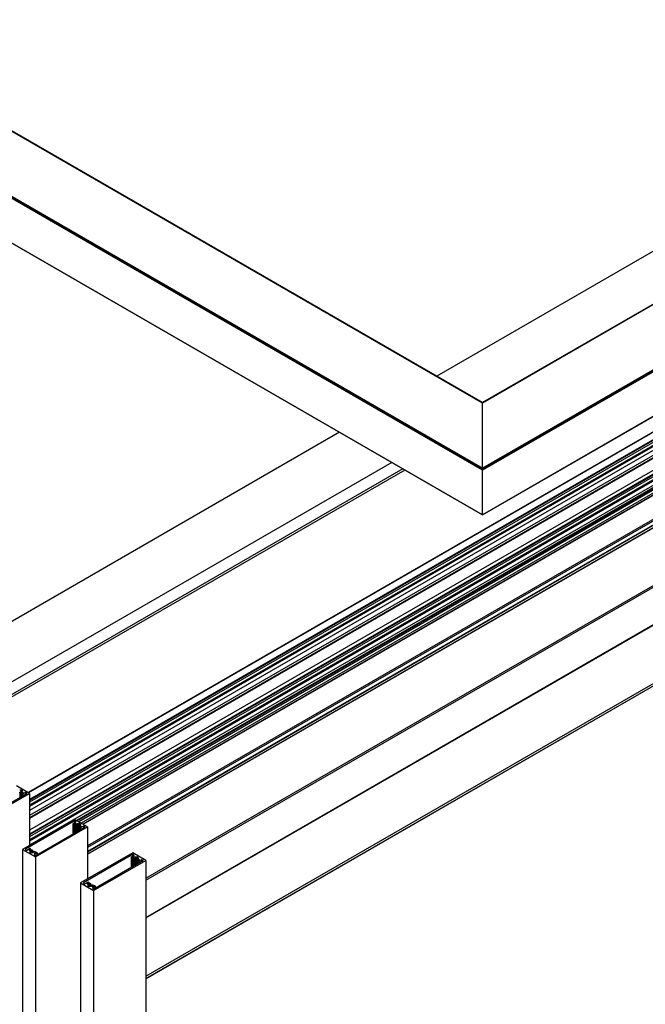
# Model space of a CAD drawing. Units: millimetres. Extents: x 2321 to 4024, y 26 to 608.
# Drawn here: x 3324 to 3382, y 348 to 439 of the extents above; entities that cross this region are included whole.
import ezdxf

# ---------------------------------------------------------------- set-up
doc = ezdxf.new("R2010")
doc.units = ezdxf.units.MM

msp = doc.modelspace()

# ---------------------------------------------------------------- linework, layer by layer
at = {"color": 7, "linetype": 'Continuous', "lineweight": 25}
for p, q in [((3589.025, 526.018), (3366.69, 397.668)), ((3589.065, 525.998), (3366.69, 397.623)), ((3589.065, 525.899), (3366.69, 397.524)), ((3366.69, 397.516), (3589.055, 525.884)), ((3589.065, 525.856), (3366.69, 397.482)), ((3577.035, 525.168), (3366.69, 403.739)), ((3576.893, 525.128), (3366.69, 403.781)), ((3589.066, 521.707), (3366.69, 393.332)), ((3366.69, 393.318), (3589.048, 521.682)), ((3487.785, 478.61), (3362.427, 406.242)), ((3487.784, 461.777), (3324.415, 367.465)), ((3487.785, 461.768), (3324.422, 367.461)), ((3487.785, 461.058), (3324.533, 366.815)), ((3487.785, 460.988), (3324.533, 366.745)), ((3487.785, 460.813), (3324.533, 366.57)), ((3487.785, 460.526), (3324.533, 366.283)), ((3487.785, 460.456), (3324.533, 366.213)), ((3487.784, 460.435), (3324.533, 366.192)), ((3487.785, 460.421), (3324.533, 366.178)), ((3487.785, 460.057), (3324.533, 365.814)), ((3487.785, 459.581), (3324.533, 365.338)), ((3487.785, 459.371), (3324.533, 365.128)), ((3487.785, 459.301), (3324.533, 365.058)), ((3487.785, 458.203), (3324.533, 363.96)), ((3487.785, 457.839), (3324.533, 363.596)), ((3487.785, 457.769), (3324.533, 363.526)), ((3487.785, 457.594), (3324.533, 363.351)), ((3487.785, 457.307), (3324.533, 363.064)), ((3487.785, 457.237), (3324.533, 362.994)), ((3487.784, 457.217), (3324.533, 362.974)), ((3487.785, 457.202), (3324.533, 362.959)), ((3487.785, 456.803), (3324.533, 362.56)), ((3487.785, 456.593), (3328.904, 364.874)), ((3487.785, 456.523), (3328.965, 364.839)), ((3487.785, 456.362), (3329.104, 364.758)), ((3487.785, 456.086), (3329.344, 364.62)), ((3487.785, 455.911), (3329.495, 364.532)), ((3329.508, 364.525), (3487.785, 455.897)), ((3366.69, 403.739), (3277.882, 455.007)), ((3366.69, 403.781), (3277.953, 455.008)), ((3487.785, 453.619), (3329.939, 362.497)), ((3487.785, 453.479), (3329.939, 362.357)), ((3487.785, 453.097), (3329.939, 361.975)), ((3487.785, 453.055), (3329.939, 361.933)), ((3366.69, 397.623), (3271.867, 452.363)), ((3366.69, 397.524), (3271.867, 452.265)), ((3366.69, 397.482), (3271.867, 452.222)), ((3271.873, 452.253), (3366.69, 397.516)), ((3366.69, 397.668), (3271.888, 452.396)), ((3487.785, 452.852), (3329.939, 361.73)), ((3329.939, 361.722), (3487.785, 452.844)), ((3366.69, 393.332), (3271.867, 448.073)), ((3271.876, 448.053), (3366.69, 393.318)), ((3335.346, 359.496), (3487.785, 447.497)), ((3335.346, 359.321), (3487.785, 447.322)), ((3335.346, 350.363), (3487.785, 438.364)), ((3335.346, 350.153), (3487.785, 438.154)), ((3335.346, 350.132), (3487.785, 438.133)), ((3366.69, 403.739), (3366.69, 403.781)), ((3366.69, 397.668), (3366.69, 403.739)), ((3353.365, 401.011), (3308.314, 375.004)), ((3358.244, 398.194), (3313.72, 372.491)), ((3359.274, 397.599), (3313.72, 371.302)), ((3359.456, 397.494), (3313.72, 371.092)), ((3366.69, 397.623), (3366.69, 397.668)), ((3366.69, 397.524), (3366.69, 397.623)), ((3366.69, 397.516), (3366.69, 397.524)), ((3366.69, 397.482), (3366.69, 397.516)), ((3366.69, 393.332), (3366.69, 397.482)), ((3366.69, 393.318), (3366.69, 393.332)), ((3324.533, 367.397), (3323.321, 368.097)), ((3323.721, 367.705), (3323.704, 367.695)), ((3323.704, 367.695), (3323.704, 367.519)), ((3323.855, 367.648), (3323.757, 367.705)), ((3323.838, 367.617), (3323.855, 367.627)), ((3323.838, 367.617), (3323.838, 367.597)), ((3319.684, 364.598), (3324.533, 367.397)), ((3319.703, 364.748), (3324.272, 367.386)), ((3323.625, 367.472), (3323.625, 367.013)), ((3323.628, 367.484), (3323.635, 367.499)), ((3323.639, 367.504), (3323.659, 367.515)), ((3323.776, 367.526), (3323.779, 367.525)), ((3323.781, 367.351), (3323.781, 367.103)), ((3323.794, 367.369), (3323.929, 367.447)), ((3323.836, 367.31), (3323.794, 367.334)), ((3323.815, 367.525), (3323.827, 367.532)), ((3323.819, 367.561), (3323.819, 367.527)), ((3323.827, 367.553), (3323.824, 367.554)), ((3324.139, 367.463), (3323.872, 367.31)), ((3323.929, 367.466), (3323.928, 367.466)), ((3324.272, 367.407), (3324.175, 367.463)), ((3324.533, 367.397), (3324.533, 362.555)), ((3328.727, 364.976), (3323.879, 362.177)), ((3329.939, 364.276), (3328.727, 364.976)), ((3328.709, 364.825), (3324.139, 362.187)), ((3325.091, 361.477), (3329.939, 364.276)), ((3325.109, 361.627), (3329.679, 364.265)), ((3328.568, 364.584), (3328.568, 363.624)), ((3328.576, 364.594), (3328.842, 364.748)), ((3328.618, 364.549), (3328.576, 364.573)), ((3328.814, 364.627), (3328.679, 364.549)), ((3328.842, 364.769), (3328.745, 364.825)), ((3328.771, 364.501), (3328.771, 363.741)), ((3328.848, 364.626), (3328.847, 364.627)), ((3328.904, 364.457), (3328.879, 364.453)), ((3328.932, 364.471), (3328.912, 364.46)), ((3328.937, 363.837), (3328.937, 364.478)), ((3328.961, 364.568), (3328.948, 364.561)), ((3328.948, 364.54), (3328.951, 364.539)), ((3328.956, 363.848), (3328.956, 364.532)), ((3328.999, 364.567), (3328.997, 364.568)), ((3329.031, 364.351), (3329.031, 363.892)), ((3329.034, 364.363), (3329.041, 364.378)), ((3329.045, 364.383), (3329.065, 364.394)), ((3329.127, 364.584), (3329.111, 364.574)), ((3329.111, 364.574), (3329.111, 364.398)), ((3329.262, 364.527), (3329.164, 364.584)), ((3329.182, 364.405), (3329.185, 364.404)), ((3329.187, 364.23), (3329.187, 363.982)), ((3329.2, 364.248), (3329.335, 364.326)), ((3329.242, 364.188), (3329.2, 364.213)), ((3329.221, 364.404), (3329.233, 364.411)), ((3329.226, 364.44), (3329.226, 364.406)), ((3329.233, 364.432), (3329.231, 364.433)), ((3329.244, 364.496), (3329.262, 364.506)), ((3329.244, 364.496), (3329.244, 364.476)), ((3329.545, 364.342), (3329.279, 364.188)), ((3329.335, 364.345), (3329.334, 364.345)), ((3329.679, 364.286), (3329.582, 364.342)), ((3329.939, 364.276), (3329.939, 359.434)), ((3323.879, 362.177), (3325.091, 361.477)), ((3323.879, 362.177), (3323.879, 288.518)), ((3324.139, 362.166), (3324.236, 362.11)), ((3324.272, 362.11), (3324.539, 362.264)), ((3324.618, 362.205), (3324.483, 362.127)), ((3324.576, 362.264), (3324.618, 362.24)), ((3324.63, 362.144), (3324.63, 362.222)), ((3324.483, 362.108), (3324.484, 362.107)), ((3324.574, 361.955), (3324.557, 361.946)), ((3324.557, 361.925), (3324.655, 361.868)), ((3324.574, 361.955), (3324.574, 361.915)), ((3324.597, 362.049), (3324.585, 362.042)), ((3324.585, 362.021), (3324.587, 362.019)), ((3324.592, 361.905), (3324.592, 362.012)), ((3324.636, 362.047), (3324.633, 362.049)), ((3324.692, 361.868), (3324.709, 361.878)), ((3324.773, 362.07), (3324.752, 362.058)), ((3324.784, 362.089), (3324.777, 362.074)), ((3324.787, 361.885), (3324.787, 362.102)), ((3324.818, 361.886), (3324.821, 361.884)), ((3324.857, 361.884), (3324.869, 361.891)), ((3324.862, 361.921), (3324.862, 361.887)), ((3324.869, 361.912), (3324.867, 361.914)), ((3324.881, 361.974), (3324.881, 361.959)), ((3324.886, 361.981), (3324.906, 361.993)), ((3324.914, 361.996), (3324.939, 362)), ((3324.97, 361.826), (3324.971, 361.826)), ((3325.242, 361.858), (3324.976, 361.704)), ((3324.976, 361.683), (3325.073, 361.627)), ((3325.004, 361.826), (3325.139, 361.904)), ((3325.047, 361.851), (3325.047, 361.952)), ((3325.091, 361.477), (3325.091, 287.818)), ((3325.2, 361.904), (3325.242, 361.879)), ((3325.25, 361.709), (3325.25, 361.869)), ((3334.134, 361.855), (3329.285, 359.056)), ((3334.115, 361.704), (3329.545, 359.066)), ((3333.975, 361.463), (3333.975, 360.503)), ((3333.982, 361.473), (3334.249, 361.627)), ((3334.024, 361.428), (3333.982, 361.452)), ((3334.22, 361.506), (3334.085, 361.428)), ((3335.346, 361.155), (3334.134, 361.855)), ((3334.249, 361.648), (3334.152, 361.704)), ((3334.177, 361.38), (3334.177, 360.62)), ((3334.254, 361.505), (3334.253, 361.506)), ((3334.311, 361.336), (3334.285, 361.332)), ((3334.338, 361.35), (3334.318, 361.339)), ((3334.343, 360.716), (3334.343, 361.357)), ((3334.367, 361.447), (3334.355, 361.44)), ((3334.355, 361.419), (3334.357, 361.418)), ((3334.362, 360.727), (3334.362, 361.411)), ((3334.406, 361.446), (3334.403, 361.447)), ((3334.437, 361.23), (3334.437, 360.771)), ((3334.44, 361.242), (3334.447, 361.257)), ((3334.452, 361.262), (3334.472, 361.273)), ((3334.534, 361.463), (3334.517, 361.453)), ((3334.517, 361.453), (3334.517, 361.277)), ((3334.668, 361.406), (3334.57, 361.463)), ((3334.589, 361.284), (3334.591, 361.283)), ((3334.606, 361.127), (3334.741, 361.205)), ((3334.628, 361.283), (3334.64, 361.29)), ((3334.632, 361.319), (3334.632, 361.285)), ((3334.64, 361.311), (3334.637, 361.312)), ((3334.65, 361.375), (3334.668, 361.385)), ((3334.65, 361.375), (3334.65, 361.355)), ((3334.952, 361.221), (3334.685, 361.067)), ((3334.741, 361.224), (3334.741, 361.224)), ((3335.085, 361.165), (3334.988, 361.221)), ((3330.497, 358.356), (3335.346, 361.155)), ((3330.515, 358.506), (3335.085, 361.144)), ((3334.594, 361.109), (3334.594, 360.861)), ((3334.649, 361.067), (3334.606, 361.092)), ((3335.346, 361.155), (3335.346, 287.479)), ((3329.285, 359.056), (3330.497, 358.356)), ((3329.285, 359.056), (3329.285, 285.397)), ((3329.545, 359.045), (3329.642, 358.989)), ((3329.679, 358.989), (3329.945, 359.143)), ((3330.024, 359.084), (3329.889, 359.006)), ((3329.889, 358.987), (3329.89, 358.986)), ((3329.98, 358.834), (3329.964, 358.825)), ((3329.964, 358.804), (3330.062, 358.747)), ((3329.98, 358.834), (3329.98, 358.794)), ((3329.982, 359.143), (3330.024, 359.119)), ((3330.003, 358.928), (3329.991, 358.921)), ((3329.991, 358.9), (3329.994, 358.898)), ((3329.999, 358.784), (3329.999, 358.891)), ((3330.037, 359.023), (3330.037, 359.101)), ((3330.042, 358.926), (3330.039, 358.928)), ((3330.098, 358.747), (3330.116, 358.757)), ((3330.179, 358.949), (3330.159, 358.937)), ((3330.19, 358.968), (3330.183, 358.953)), ((3330.193, 358.764), (3330.193, 358.981)), ((3330.225, 358.765), (3330.227, 358.763)), ((3330.264, 358.763), (3330.276, 358.77)), ((3330.268, 358.8), (3330.268, 358.766)), ((3330.276, 358.791), (3330.273, 358.793)), ((3330.287, 358.853), (3330.287, 358.838)), ((3330.292, 358.86), (3330.312, 358.872)), ((3330.32, 358.875), (3330.345, 358.878)), ((3330.377, 358.705), (3330.377, 358.705)), ((3330.649, 358.737), (3330.382, 358.583)), ((3330.382, 358.562), (3330.479, 358.506)), ((3330.411, 358.705), (3330.546, 358.783)), ((3330.453, 358.73), (3330.453, 358.831)), ((3330.606, 358.783), (3330.649, 358.758)), ((3330.656, 358.588), (3330.656, 358.748)), ((3330.497, 358.356), (3330.497, 284.697))]:
    msp.add_line(p, q, dxfattribs=at)
at = {"color": 8, "linetype": 'Continuous', "lineweight": 25}
for p, q in [((3335.346, 355.843), (3487.785, 443.844)), ((3335.346, 355.801), (3487.785, 443.802)), ((3323.721, 367.705), (3323.721, 367.52)), ((3323.757, 367.705), (3323.757, 367.528)), ((3323.855, 367.648), (3323.855, 367.627)), ((3323.72, 367.422), (3323.72, 367.068)), ((3323.794, 367.334), (3323.794, 367.11)), ((3323.824, 367.554), (3323.824, 367.53)), ((3323.827, 367.553), (3323.827, 367.532)), ((3323.836, 367.31), (3323.836, 367.135)), ((3323.872, 367.31), (3323.872, 367.156)), ((3323.896, 367.467), (3323.896, 367.428)), ((3323.928, 367.466), (3323.928, 367.447)), ((3323.929, 367.466), (3323.929, 367.447)), ((3324.139, 367.463), (3324.139, 367.31)), ((3324.175, 367.463), (3324.175, 367.331)), ((3324.272, 367.407), (3324.272, 367.386)), ((3328.576, 364.573), (3328.576, 363.629)), ((3328.618, 364.549), (3328.618, 363.653)), ((3328.679, 364.549), (3328.679, 363.688)), ((3328.709, 364.825), (3328.709, 364.671)), ((3328.745, 364.825), (3328.745, 364.692)), ((3328.814, 364.627), (3328.814, 364.58)), ((3328.842, 364.769), (3328.842, 364.748)), ((3328.847, 364.627), (3328.847, 364.607)), ((3328.848, 364.626), (3328.848, 364.607)), ((3328.879, 364.453), (3328.879, 363.804)), ((3328.904, 364.457), (3328.904, 363.818)), ((3328.912, 364.46), (3328.912, 363.823)), ((3328.932, 364.471), (3328.932, 363.834)), ((3328.948, 364.561), (3328.948, 364.54)), ((3328.954, 364.527), (3328.954, 363.847)), ((3328.961, 364.568), (3328.961, 363.851)), ((3328.997, 364.568), (3328.997, 363.872)), ((3328.999, 364.567), (3328.999, 363.873)), ((3329.02, 364.565), (3329.02, 363.885)), ((3329.126, 364.301), (3329.126, 363.947)), ((3329.127, 364.584), (3329.127, 364.399)), ((3329.164, 364.584), (3329.164, 364.407)), ((3329.2, 364.213), (3329.2, 363.989)), ((3329.231, 364.433), (3329.231, 364.409)), ((3329.233, 364.432), (3329.233, 364.411)), ((3329.242, 364.188), (3329.242, 364.014)), ((3329.262, 364.527), (3329.262, 364.506)), ((3329.279, 364.188), (3329.279, 364.035)), ((3329.302, 364.346), (3329.302, 364.307)), ((3329.334, 364.345), (3329.334, 364.326)), ((3329.335, 364.345), (3329.335, 364.326)), ((3329.545, 364.342), (3329.545, 364.188)), ((3329.582, 364.342), (3329.582, 364.209)), ((3329.679, 364.286), (3329.679, 364.265)), ((3324.139, 362.187), (3324.139, 362.166)), ((3324.483, 362.127), (3324.483, 362.108)), ((3324.618, 362.205), (3324.618, 362.141)), ((3324.557, 361.946), (3324.557, 361.925)), ((3324.585, 362.042), (3324.585, 362.021)), ((3324.59, 362.008), (3324.59, 361.906)), ((3324.597, 362.049), (3324.597, 361.902)), ((3324.633, 362.049), (3324.633, 361.881)), ((3324.636, 362.047), (3324.636, 361.88)), ((3324.656, 362.046), (3324.656, 361.868)), ((3324.739, 362.056), (3324.739, 361.878)), ((3324.752, 362.058), (3324.752, 361.879)), ((3324.773, 362.07), (3324.773, 361.882)), ((3324.777, 362.074), (3324.777, 361.882)), ((3324.784, 362.089), (3324.784, 361.884)), ((3324.867, 361.914), (3324.867, 361.89)), ((3324.869, 361.912), (3324.869, 361.891)), ((3324.881, 361.974), (3324.881, 361.96)), ((3324.969, 361.845), (3324.969, 361.827)), ((3324.976, 361.704), (3324.976, 361.683)), ((3325.047, 361.946), (3325.047, 361.85)), ((3325.242, 361.858), (3325.242, 361.704)), ((3333.982, 361.452), (3333.982, 360.508)), ((3334.024, 361.428), (3334.024, 360.532)), ((3334.085, 361.428), (3334.085, 360.567)), ((3334.115, 361.704), (3334.115, 361.55)), ((3334.152, 361.704), (3334.152, 361.571)), ((3334.22, 361.506), (3334.22, 361.459)), ((3334.249, 361.648), (3334.249, 361.627)), ((3334.253, 361.506), (3334.253, 361.486)), ((3334.254, 361.505), (3334.254, 361.486)), ((3334.285, 361.332), (3334.285, 360.683)), ((3334.311, 361.336), (3334.311, 360.697)), ((3334.318, 361.339), (3334.318, 360.702)), ((3334.338, 361.35), (3334.338, 360.713)), ((3334.355, 361.44), (3334.355, 361.419)), ((3334.36, 361.406), (3334.36, 360.726)), ((3334.367, 361.447), (3334.367, 360.73)), ((3334.403, 361.447), (3334.403, 360.751)), ((3334.406, 361.446), (3334.406, 360.752)), ((3334.426, 361.444), (3334.426, 360.764)), ((3334.534, 361.463), (3334.534, 361.278)), ((3334.57, 361.463), (3334.57, 361.286)), ((3334.637, 361.312), (3334.637, 361.288)), ((3334.64, 361.311), (3334.64, 361.29)), ((3334.668, 361.406), (3334.668, 361.385)), ((3334.708, 361.225), (3334.708, 361.186)), ((3334.741, 361.224), (3334.741, 361.205)), ((3334.741, 361.224), (3334.741, 361.204)), ((3334.952, 361.221), (3334.952, 361.067)), ((3334.988, 361.221), (3334.988, 361.088)), ((3334.533, 361.18), (3334.533, 360.826)), ((3334.606, 361.092), (3334.606, 360.868)), ((3334.649, 361.067), (3334.649, 360.893)), ((3334.685, 361.067), (3334.685, 360.914)), ((3335.085, 361.165), (3335.085, 361.144)), ((3329.545, 359.066), (3329.545, 359.045)), ((3329.889, 359.006), (3329.889, 358.987)), ((3329.964, 358.825), (3329.964, 358.804)), ((3329.991, 358.921), (3329.991, 358.9)), ((3329.997, 358.887), (3329.997, 358.785)), ((3330.003, 358.928), (3330.003, 358.781)), ((3330.024, 359.084), (3330.024, 359.02)), ((3330.039, 358.928), (3330.039, 358.76)), ((3330.042, 358.926), (3330.042, 358.759)), ((3330.062, 358.925), (3330.062, 358.747)), ((3330.145, 358.934), (3330.145, 358.757)), ((3330.159, 358.937), (3330.159, 358.758)), ((3330.179, 358.949), (3330.179, 358.761)), ((3330.183, 358.953), (3330.183, 358.761)), ((3330.19, 358.968), (3330.19, 358.763)), ((3330.273, 358.793), (3330.273, 358.769)), ((3330.276, 358.791), (3330.276, 358.77)), ((3330.287, 358.853), (3330.287, 358.839)), ((3330.376, 358.724), (3330.376, 358.706)), ((3330.382, 358.583), (3330.382, 358.562)), ((3330.453, 358.825), (3330.453, 358.729)), ((3330.649, 358.737), (3330.649, 358.583))]:
    msp.add_line(p, q, dxfattribs=at)
at = {"color": 7, "linetype": 'Continuous', "lineweight": 25, "flags": 128}
for points in [[(3323.72, 367.422), (3323.699, 367.423), (3323.679, 367.426), (3323.661, 367.431), (3323.645, 367.439), (3323.634, 367.449), (3323.627, 367.461), (3323.625, 367.473), (3323.628, 367.484)], [(3323.824, 367.554), (3323.823, 367.555), (3323.821, 367.557), (3323.82, 367.558), (3323.82, 367.56), (3323.819, 367.561), (3323.82, 367.563), (3323.82, 367.564), (3323.821, 367.566)], [(3328.879, 364.453), (3328.858, 364.451), (3328.838, 364.453), (3328.818, 364.457), (3328.801, 364.463), (3328.787, 364.472), (3328.777, 364.483), (3328.772, 364.494), (3328.771, 364.506)], [(3328.849, 364.608), (3328.851, 364.61), (3328.853, 364.612), (3328.854, 364.615), (3328.854, 364.617), (3328.854, 364.62), (3328.852, 364.622), (3328.85, 364.624), (3328.848, 364.626)], [(3328.951, 364.539), (3328.953, 364.538), (3328.954, 364.536), (3328.955, 364.535), (3328.956, 364.533), (3328.956, 364.532), (3328.956, 364.53), (3328.955, 364.529), (3328.954, 364.527)], [(3329.126, 364.301), (3329.106, 364.302), (3329.085, 364.305), (3329.067, 364.31), (3329.052, 364.318), (3329.04, 364.328), (3329.033, 364.34), (3329.031, 364.352), (3329.034, 364.363)], [(3329.231, 364.433), (3329.229, 364.434), (3329.228, 364.436), (3329.227, 364.437), (3329.226, 364.439), (3329.226, 364.44), (3329.226, 364.442), (3329.227, 364.443), (3329.228, 364.445)], [(3324.692, 362.151), (3324.712, 362.151), (3324.732, 362.148), (3324.751, 362.142), (3324.766, 362.134), (3324.778, 362.124), (3324.785, 362.113), (3324.787, 362.101), (3324.784, 362.089)], [(3324.587, 362.019), (3324.589, 362.018), (3324.59, 362.017), (3324.591, 362.016), (3324.592, 362.014), (3324.592, 362.012), (3324.592, 362.011), (3324.591, 362.009), (3324.59, 362.008)], [(3324.867, 361.914), (3324.865, 361.915), (3324.864, 361.916), (3324.863, 361.918), (3324.862, 361.919), (3324.862, 361.921), (3324.862, 361.923), (3324.863, 361.924), (3324.864, 361.925)], [(3324.939, 362), (3324.96, 362.001), (3324.98, 362), (3325, 361.996), (3325.017, 361.989), (3325.031, 361.98), (3325.041, 361.97), (3325.046, 361.958), (3325.047, 361.946)], [(3324.969, 361.845), (3324.967, 361.843), (3324.965, 361.84), (3324.964, 361.838), (3324.964, 361.835), (3324.964, 361.833), (3324.965, 361.83), (3324.968, 361.828), (3324.97, 361.826)], [(3334.285, 361.332), (3334.265, 361.33), (3334.244, 361.332), (3334.224, 361.336), (3334.207, 361.342), (3334.193, 361.351), (3334.183, 361.362), (3334.178, 361.373), (3334.178, 361.385)], [(3334.255, 361.487), (3334.258, 361.489), (3334.259, 361.491), (3334.26, 361.494), (3334.261, 361.496), (3334.26, 361.499), (3334.259, 361.501), (3334.257, 361.503), (3334.254, 361.505)], [(3334.357, 361.418), (3334.359, 361.416), (3334.361, 361.415), (3334.362, 361.414), (3334.362, 361.412), (3334.362, 361.411), (3334.362, 361.409), (3334.362, 361.408), (3334.36, 361.406)], [(3334.533, 361.18), (3334.512, 361.181), (3334.492, 361.184), (3334.474, 361.189), (3334.458, 361.197), (3334.447, 361.207), (3334.44, 361.219), (3334.437, 361.231), (3334.44, 361.242)], [(3334.637, 361.312), (3334.635, 361.313), (3334.634, 361.315), (3334.633, 361.316), (3334.632, 361.318), (3334.632, 361.319), (3334.632, 361.321), (3334.633, 361.322), (3334.634, 361.324)], [(3329.994, 358.898), (3329.995, 358.897), (3329.997, 358.896), (3329.998, 358.895), (3329.998, 358.893), (3329.999, 358.891), (3329.998, 358.89), (3329.998, 358.888), (3329.997, 358.887)], [(3330.098, 359.03), (3330.119, 359.03), (3330.139, 359.027), (3330.157, 359.021), (3330.172, 359.013), (3330.184, 359.003), (3330.191, 358.992), (3330.193, 358.98), (3330.19, 358.968)], [(3330.273, 358.793), (3330.271, 358.794), (3330.27, 358.795), (3330.269, 358.797), (3330.268, 358.798), (3330.268, 358.8), (3330.268, 358.802), (3330.269, 358.803), (3330.27, 358.804)], [(3330.345, 358.878), (3330.366, 358.88), (3330.387, 358.879), (3330.406, 358.875), (3330.423, 358.868), (3330.437, 358.859), (3330.447, 358.849), (3330.453, 358.837), (3330.453, 358.825)], [(3330.376, 358.724), (3330.373, 358.722), (3330.371, 358.719), (3330.37, 358.717), (3330.37, 358.714), (3330.37, 358.712), (3330.372, 358.709), (3330.374, 358.707), (3330.377, 358.705)]]:
    msp.add_lwpolyline(points, dxfattribs=at)
at = {"color": 7, "linetype": 'Continuous', "lineweight": 25}
for centre, radius, start, end in [((3323.684, 367.442), 0.254, 85.51647, 106.2438), ((3323.739, 367.67), 0.0395, 62.60967, 117.39033), ((3323.78, 367.607), 0.0589, 314.91325, 9.53386), ((3323.851, 367.638), 0.0112, 290.78342, 69.21658), ((3323.644, 367.494), 0.0105, 117.64491, 152.34888), ((3323.671, 367.493), 0.0253, 86.26198, 117.80975), ((3323.685, 367.771), 0.253, 267.16979, 286.28833), ((3323.697, 367.883), 0.461, 272.88552, 295.55851), ((3323.764, 367.502), 0.0269, 62.92618, 106.95425), ((3323.797, 367.56), 0.0395, 242.60967, 297.39033), ((3323.8, 367.351), 0.0187, 110.78342, 249.21658), ((3323.823, 367.542), 0.0112, 290.78342, 69.21658), ((3323.854, 367.345), 0.0395, 242.60967, 297.39033), ((3323.911, 367.434), 0.0366, 62.77085, 114.96694), ((3323.925, 367.456), 0.0103, 290.78342, 69.21658), ((3324.157, 367.428), 0.0395, 62.60967, 117.39033), ((3324.268, 367.397), 0.0112, 290.78342, 69.21658), ((3328.58, 364.584), 0.0112, 110.78342, 249.21658), ((3328.648, 364.607), 0.0659, 242.60967, 297.39033), ((3328.727, 364.79), 0.0395, 62.60967, 117.39033), ((3328.931, 364.465), 0.165, 120.05088, 165.44256), ((3328.83, 364.595), 0.0362, 62.60967, 117.39033), ((3328.838, 364.759), 0.0112, 290.78342, 69.21658), ((3328.901, 364.479), 0.0223, 277.97733, 298.88884), ((3328.929, 364.479), 0.00821, 293.24427, 1.53585), ((3328.996, 364.485), 0.0596, 135.15875, 185.8494), ((3328.952, 364.551), 0.0112, 110.78342, 249.21658), ((3328.979, 364.533), 0.0395, 62.60967, 117.39033), ((3329.012, 364.591), 0.0269, 242.92618, 286.95425), ((3329.091, 364.321), 0.254, 85.51647, 106.2438), ((3329.05, 364.373), 0.0105, 117.64491, 152.34888), ((3329.077, 364.372), 0.0253, 86.26198, 117.80975), ((3329.091, 364.65), 0.253, 267.16979, 286.28833), ((3329.103, 364.762), 0.461, 272.88552, 295.55851), ((3329.145, 364.549), 0.0395, 62.60967, 117.39033), ((3329.17, 364.381), 0.0269, 62.92618, 106.95425), ((3329.203, 364.439), 0.0395, 242.60967, 297.39033), ((3329.207, 364.23), 0.0187, 110.78342, 249.21658), ((3329.186, 364.486), 0.0589, 314.91325, 9.53386), ((3329.229, 364.421), 0.0112, 290.78342, 69.21658), ((3329.261, 364.224), 0.0395, 242.60967, 297.39033), ((3329.258, 364.517), 0.0112, 290.78342, 69.21658), ((3329.318, 364.313), 0.0366, 62.77085, 114.96694), ((3329.331, 364.335), 0.0103, 290.78342, 69.21658), ((3329.564, 364.307), 0.0395, 62.60967, 117.39033), ((3329.675, 364.276), 0.0112, 290.78342, 69.21658), ((3324.143, 362.177), 0.0112, 110.78342, 249.21658), ((3324.254, 362.145), 0.0395, 242.60967, 297.39033), ((3324.487, 362.117), 0.0103, 110.78342, 249.21658), ((3324.715, 361.69), 0.461, 92.88552, 115.55851), ((3324.557, 362.229), 0.0395, 62.60967, 117.39033), ((3324.611, 362.222), 0.0187, 290.78342, 69.21658), ((3324.5, 362.14), 0.0366, 242.77085, 294.96694), ((3324.561, 361.935), 0.0112, 110.78342, 249.21658), ((3324.632, 361.966), 0.0586, 134.83287, 190.82111), ((3324.589, 362.031), 0.0112, 110.78342, 249.21658), ((3324.615, 362.014), 0.0395, 62.60967, 117.39033), ((3324.648, 362.071), 0.0269, 242.92618, 286.95425), ((3324.674, 361.903), 0.0395, 242.60967, 297.39033), ((3324.727, 361.803), 0.253, 87.16979, 106.28833), ((3324.727, 362.132), 0.254, 265.94284, 286.25468), ((3324.741, 362.081), 0.0253, 266.26198, 297.80975), ((3324.768, 362.079), 0.0105, 297.64491, 332.34888), ((3324.806, 361.862), 0.0269, 62.92618, 106.95425), ((3324.839, 361.92), 0.0395, 242.60967, 297.39033), ((3324.822, 361.968), 0.0596, 315.15875, 5.8494), ((3324.865, 361.902), 0.0112, 290.78342, 69.21658), ((3324.889, 361.974), 0.00821, 113.24427, 181.53585), ((3324.917, 361.973), 0.0223, 97.97733, 118.88884), ((3324.98, 361.694), 0.0112, 110.78342, 249.21658), ((3324.887, 361.988), 0.165, 300.05088, 345.44256), ((3324.988, 361.858), 0.0362, 242.60967, 297.39033), ((3325.091, 361.662), 0.0395, 242.60967, 297.39033), ((3325.169, 361.845), 0.0659, 62.60967, 117.39033), ((3325.238, 361.869), 0.0112, 290.78342, 69.21658), ((3333.986, 361.463), 0.0112, 110.78342, 249.21658), ((3334.055, 361.486), 0.0659, 242.60967, 297.39033), ((3334.134, 361.669), 0.0395, 62.60967, 117.39033), ((3334.338, 361.344), 0.165, 120.05088, 165.44256), ((3334.237, 361.474), 0.0362, 62.60967, 117.39033), ((3334.245, 361.638), 0.0112, 290.78342, 69.21658), ((3334.308, 361.358), 0.0223, 277.97733, 298.88884), ((3334.335, 361.358), 0.00821, 293.24427, 1.53585), ((3334.403, 361.364), 0.0596, 135.15875, 185.8494), ((3334.359, 361.43), 0.0112, 110.78342, 249.21658), ((3334.385, 361.412), 0.0395, 62.60967, 117.39033), ((3334.418, 361.47), 0.0269, 242.92618, 286.95425), ((3334.497, 361.2), 0.254, 85.51647, 106.2438), ((3334.457, 361.252), 0.0105, 117.64491, 152.34888), ((3334.484, 361.251), 0.0253, 86.26198, 117.80975), ((3334.498, 361.529), 0.253, 267.16979, 286.28833), ((3334.509, 361.641), 0.461, 272.88552, 295.55851), ((3334.552, 361.428), 0.0395, 62.60967, 117.39033), ((3334.576, 361.26), 0.0269, 62.92618, 106.95425), ((3334.609, 361.318), 0.0395, 242.60967, 297.39033), ((3334.592, 361.365), 0.0589, 314.91325, 9.53386), ((3334.636, 361.3), 0.0112, 290.78342, 69.21658), ((3334.664, 361.396), 0.0112, 290.78342, 69.21658), ((3334.724, 361.192), 0.0366, 62.77085, 114.96694), ((3334.738, 361.214), 0.0103, 290.78342, 69.21658), ((3334.97, 361.186), 0.0395, 62.60967, 117.39033), ((3334.613, 361.109), 0.0187, 110.78342, 249.21658), ((3334.667, 361.103), 0.0395, 242.60967, 297.39033), ((3335.081, 361.155), 0.0112, 290.78342, 69.21658), ((3329.549, 359.056), 0.0112, 110.78342, 249.21658), ((3329.661, 359.024), 0.0395, 242.60967, 297.39033), ((3329.893, 358.996), 0.0103, 110.78342, 249.21658), ((3329.907, 359.019), 0.0366, 242.77085, 294.96694), ((3330.121, 358.569), 0.461, 92.88552, 115.55851), ((3329.964, 359.108), 0.0395, 62.60967, 117.39033), ((3329.968, 358.814), 0.0112, 110.78342, 249.21658), ((3330.038, 358.845), 0.0586, 134.83287, 190.82111), ((3329.995, 358.91), 0.0112, 110.78342, 249.21658), ((3330.021, 358.893), 0.0395, 62.60967, 117.39033), ((3330.018, 359.101), 0.0187, 290.78342, 69.21658), ((3330.054, 358.95), 0.0269, 242.92618, 286.95425), ((3330.133, 358.682), 0.253, 87.16979, 106.28833), ((3330.08, 358.782), 0.0395, 242.60967, 297.39033), ((3330.134, 359.011), 0.254, 265.94284, 286.25468), ((3330.147, 358.96), 0.0253, 266.26198, 297.80975), ((3330.174, 358.958), 0.0105, 297.64491, 332.34888), ((3330.213, 358.741), 0.0269, 62.92618, 106.95425), ((3330.246, 358.799), 0.0395, 242.60967, 297.39033), ((3330.228, 358.847), 0.0596, 315.15875, 5.8494), ((3330.272, 358.781), 0.0112, 290.78342, 69.21658), ((3330.295, 358.853), 0.00821, 113.24427, 181.53585), ((3330.323, 358.852), 0.0223, 97.97733, 118.88884), ((3330.386, 358.573), 0.0112, 110.78342, 249.21658), ((3330.293, 358.867), 0.165, 300.05088, 345.44256), ((3330.394, 358.737), 0.0362, 242.60967, 297.39033), ((3330.497, 358.541), 0.0395, 242.60967, 297.39033), ((3330.576, 358.724), 0.0659, 62.60967, 117.39033), ((3330.645, 358.748), 0.0112, 290.78342, 69.21658)]:
    msp.add_arc(centre, radius, start, end, dxfattribs=at)

doc.saveas('drawing.dxf')
